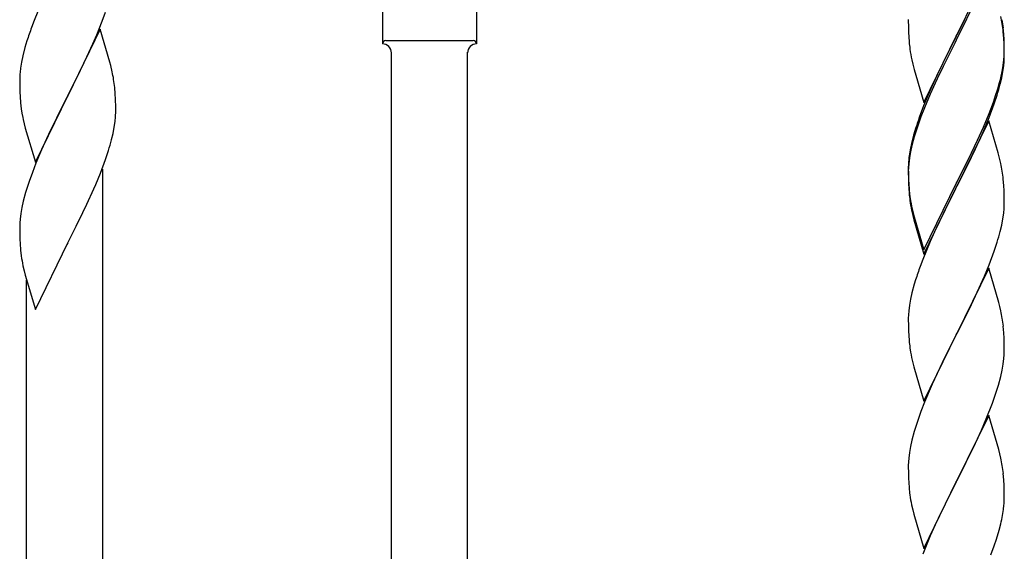
# Model space of a CAD drawing. Units: millimetres. Extents: x 0 to 8280, y 0 to 5795.
# Drawn here: x 2921 to 3141, y 1625 to 1743 of the extents above; entities that cross this region are included whole.
import ezdxf

# ---------------------------------------------------------------- set-up
doc = ezdxf.new("R2010")
doc.units = ezdxf.units.MM
doc.layers.add('YKK_A1', color=4, linetype='Continuous', lineweight=30)

msp = doc.modelspace()

# ---------------------------------------------------------------- linework, layer by layer
at = {"layer": 'YKK_A1', "linetype": 'Continuous', "ltscale": 0.5}
for p, q in [((3137.03, 1754.45), (3129.8, 1739.59)), ((3137.03, 1753.54), (3129.8, 1738.68)), ((3001.63, 1749.35), (3001.63, 1737.85)), ((3022.63, 1749.35), (3022.63, 1737.85)), ((2925.47, 1747.09), (2923.8, 1743.06)), ((2939, 1742.89), (2939.74, 1744.91)), ((2923.8, 1743.06), (2923.23, 1741.54)), ((2937.78, 1739.85), (2939, 1742.89)), ((3119.08, 1743.26), (3119.1, 1741.4)), ((3129.97, 1739.93), (3131.69, 1743.31)), ((2938.53, 1741.14), (2931.3, 1726.29)), ((2936.92, 1737.85), (2937.78, 1739.85)), ((2940.73, 1733.74), (2938.53, 1741.14)), ((3119.1, 1741.4), (3119.13, 1740.39)), ((3119.13, 1740.39), (3119.18, 1739.45)), ((3129.8, 1739.59), (3129.97, 1739.93)), ((3140.41, 1740.05), (3140.3, 1741.46)), ((3140.41, 1739.13), (3140.3, 1740.54)), ((3140.47, 1738.8), (3140.41, 1740.05)), ((2922.2, 1738.53), (2921.76, 1737.06)), ((2935.58, 1734.93), (2936.92, 1737.85)), ((3002.38, 1738.6), (3021.88, 1738.6)), ((3022.63, 1737.85), (3022.63, 1737.85)), ((3119.18, 1739.45), (3119.26, 1738.28)), ((3122.58, 1724.74), (3129.8, 1739.59)), ((3129.46, 1738.92), (3126.19, 1732.37)), ((3129.46, 1738.01), (3126.85, 1732.82)), ((3129.8, 1739.59), (3129.46, 1738.92)), ((3129.8, 1738.68), (3129.46, 1738.01)), ((3140.47, 1737.89), (3140.41, 1739.13)), ((3140.52, 1737.08), (3140.47, 1738.8)), ((3140.52, 1736.16), (3140.47, 1737.89)), ((2921.76, 1737.06), (2921.27, 1735.15)), ((3003.63, 1486.32), (3003.63, 1736.01)), ((3020.63, 1476.12), (3020.63, 1736.01)), ((3140.5, 1735.13), (3140.52, 1735.93)), ((3140.52, 1735.93), (3140.52, 1737.08)), ((3140.52, 1735.01), (3140.52, 1736.16)), ((2920.98, 1733.77), (2920.76, 1732.43)), ((2921.27, 1735.15), (2920.98, 1733.77)), ((2933.4, 1730.42), (2934.91, 1733.52)), ((2934.91, 1733.52), (2935.58, 1734.93)), ((2940.92, 1733.02), (2940.73, 1733.74)), ((3119.85, 1734.28), (3120.06, 1733.34)), ((3120.06, 1733.34), (3120.38, 1732.14)), ((3140.28, 1733.01), (3140.44, 1734.3)), ((3140.44, 1734.3), (3140.5, 1735.13)), ((3140.5, 1734.21), (3140.52, 1735.01)), ((2920.63, 1731.16), (2920.59, 1730.34)), ((2941.26, 1731.6), (2940.92, 1733.02)), ((3120.38, 1732.14), (3120.74, 1730.87)), ((3126.19, 1732.37), (3125.08, 1730)), ((3126.85, 1732.82), (3125.53, 1730.04)), ((3139.73, 1730.26), (3140.04, 1731.66)), ((3139.94, 1730.28), (3140.21, 1731.64)), ((3140.04, 1731.66), (3140.28, 1733.01)), ((3140.21, 1731.64), (3140.4, 1732.96)), ((2920.59, 1730.34), (2920.58, 1729.95)), ((2920.58, 1729.95), (2920.6, 1728.09)), ((2931.47, 1726.62), (2933.4, 1730.42)), ((3120.74, 1730.87), (3122.58, 1724.74)), ((3125.08, 1730), (3123.97, 1727.54)), ((3125.08, 1729.08), (3123.97, 1726.62)), ((3125.53, 1730.04), (3125.08, 1729.08)), ((3139.61, 1728.86), (3139.94, 1730.28)), ((2920.6, 1728.09), (2920.63, 1727.08)), ((2920.63, 1727.08), (2920.68, 1726.14)), ((2931.3, 1726.29), (2931.47, 1726.62)), ((2941.91, 1726.73), (2941.8, 1728.15)), ((2941.97, 1725.49), (2941.91, 1726.73)), ((3123.97, 1727.54), (3122.5, 1724.01)), ((3123.97, 1726.62), (3122.7, 1723.6)), ((3138.59, 1726.36), (3139.06, 1727.84)), ((2920.68, 1726.14), (2920.78, 1724.7)), ((2920.78, 1724.7), (2920.93, 1723.38)), ((2924.08, 1711.42), (2931.3, 1726.29)), ((2931.14, 1725.96), (2928.79, 1721.3)), ((2931.3, 1726.29), (2931.14, 1725.96)), ((2942.02, 1723.76), (2941.97, 1725.49)), ((3137.11, 1722.32), (3138.07, 1724.85)), ((3137.11, 1721.4), (3138.24, 1724.44)), ((3138.07, 1724.85), (3138.59, 1726.36)), ((3138.24, 1724.44), (3138.91, 1726.43)), ((2920.93, 1723.38), (2921.07, 1722.39)), ((2921.07, 1722.39), (2921.25, 1721.44)), ((2942, 1721.82), (2942.02, 1722.62)), ((2942.02, 1722.62), (2942.02, 1723.76)), ((3122.5, 1724.01), (3121.73, 1721.98)), ((3122.7, 1723.6), (3121.91, 1721.57)), ((3135.85, 1719.29), (3137.11, 1722.32)), ((2921.25, 1721.44), (2921.35, 1720.97)), ((2921.35, 1720.97), (2921.56, 1720.03)), ((2921.56, 1720.03), (2921.81, 1719.07)), ((2928.79, 1721.3), (2927.03, 1717.65)), ((2941.71, 1719.25), (2941.9, 1720.56)), ((3121.91, 1721.57), (3121.19, 1719.55)), ((3137.03, 1720.67), (3129.8, 1705.81)), ((3136.07, 1718.87), (3137.11, 1721.4)), ((3139.16, 1713.51), (3137.03, 1720.67)), ((2921.81, 1719.07), (2924.08, 1711.42)), ((2941.11, 1716.47), (2941.44, 1717.88)), ((2941.44, 1717.88), (2941.71, 1719.25)), ((3120.7, 1718.97), (3120.26, 1717.5)), ((3121.19, 1719.55), (3120.4, 1717.08)), ((3134.08, 1714.45), (3135.63, 1717.87)), ((3134.53, 1716.33), (3135.85, 1719.29)), ((3135.63, 1717.87), (3136.07, 1718.87)), ((2926.58, 1716.68), (2925.47, 1714.22)), ((2927.03, 1717.65), (2926.58, 1716.68)), ((3119.77, 1715.6), (3119.48, 1714.21)), ((3120.26, 1717.5), (3119.77, 1715.6)), ((3120.4, 1717.08), (3119.88, 1715.15)), ((3133.19, 1713.5), (3134.53, 1716.33)), ((2925.47, 1714.22), (2924.2, 1711.2)), ((2939.74, 1712.04), (2940.41, 1714.04)), ((3119.48, 1714.21), (3119.26, 1712.88)), ((3119.57, 1713.75), (3119.33, 1712.4)), ((3119.88, 1715.15), (3119.57, 1713.75)), ((3129.97, 1707.06), (3133.19, 1713.5)), ((3133.19, 1712.58), (3134.08, 1714.45)), ((3139.23, 1713.27), (3139.16, 1713.51)), ((2924.2, 1711.2), (2923.41, 1709.17)), ((2938.61, 1709.01), (2939.74, 1712.04)), ((3119.13, 1711.6), (3119.09, 1710.79)), ((3119.33, 1712.4), (3119.17, 1711.1)), ((3131.69, 1709.53), (3133.19, 1712.58)), ((3139.54, 1712.07), (3139.23, 1713.27)), ((3139.76, 1711.13), (3139.54, 1712.07)), ((2923.41, 1709.17), (2922.69, 1707.16)), ((2937.57, 1706.48), (2938.61, 1709.01)), ((2939.13, 1525.01), (2939.13, 1709.88)), ((3119.09, 1710.79), (3119.08, 1710.39)), ((3119.08, 1710.39), (3119.1, 1708.53)), ((3119.11, 1710.27), (3119.08, 1709.47)), ((3119.08, 1709.47), (3119.1, 1707.61)), ((3119.17, 1711.1), (3119.11, 1710.27)), ((3129.97, 1706.14), (3131.69, 1709.53)), ((2922.69, 1707.16), (2921.9, 1704.68)), ((3119.1, 1708.53), (3119.13, 1707.52)), ((3119.1, 1707.61), (3119.13, 1706.6)), ((3119.13, 1707.52), (3119.18, 1706.58)), ((3129.8, 1706.72), (3129.97, 1707.06)), ((3140.41, 1706.26), (3140.3, 1707.67)), ((2921.9, 1704.68), (2921.38, 1702.75)), ((2935.58, 1702.06), (2937.13, 1705.48)), ((2937.13, 1705.48), (2937.57, 1706.48)), ((3119.13, 1706.6), (3119.18, 1705.66)), ((3119.18, 1706.58), (3119.26, 1705.42)), ((3119.18, 1705.66), (3119.26, 1704.5)), ((3122.58, 1691.87), (3129.8, 1706.72)), ((3122.58, 1690.95), (3129.8, 1705.81)), ((3129.64, 1705.48), (3126.85, 1699.94)), ((3129.8, 1705.81), (3129.64, 1705.48)), ((3129.8, 1705.81), (3129.97, 1706.14)), ((3140.47, 1705.02), (3140.41, 1706.26)), ((3140.52, 1703.29), (3140.47, 1705.02)), ((2921.38, 1702.75), (2921.07, 1701.35)), ((3119.43, 1703.82), (3119.57, 1702.84)), ((3140.52, 1702.14), (3140.52, 1703.29)), ((2921.07, 1701.35), (2920.83, 1700)), ((2933.19, 1697.13), (2934.69, 1700.19)), ((2934.69, 1700.19), (2935.58, 1702.06)), ((3119.8, 1700.73), (3120.06, 1699.56)), ((3120.06, 1700.47), (3120.38, 1699.27)), ((3140.5, 1701.34), (3140.52, 1702.14)), ((2920.67, 1698.71), (2920.61, 1697.88)), ((2920.83, 1700), (2920.67, 1698.71)), ((3120.06, 1699.56), (3120.31, 1698.6)), ((3120.31, 1698.6), (3120.82, 1696.82)), ((3120.38, 1699.27), (3122.58, 1691.87)), ((3126.85, 1699.94), (3125.3, 1696.69)), ((3139.94, 1697.41), (3140.21, 1698.77)), ((3140.21, 1698.77), (3140.4, 1700.09)), ((2920.61, 1697.88), (2920.58, 1697.08)), ((2920.58, 1697.08), (2920.6, 1695.22)), ((2931.47, 1693.74), (2933.19, 1697.13)), ((3120.82, 1696.82), (3122.58, 1690.95)), ((3125.3, 1696.69), (3123.97, 1693.75)), ((3139.61, 1695.99), (3139.94, 1697.41)), ((2920.6, 1695.22), (2920.63, 1694.21)), ((2920.63, 1694.21), (2920.68, 1693.27)), ((2931.3, 1693.41), (2931.47, 1693.74)), ((3123.97, 1693.75), (3122.3, 1689.71)), ((3138.24, 1691.57), (3138.91, 1693.56)), ((2920.68, 1693.27), (2920.78, 1691.82)), ((2920.78, 1691.82), (2920.93, 1690.51)), ((2924.08, 1678.55), (2931.3, 1693.41)), ((2931.3, 1693.41), (2931.14, 1693.08)), ((3137.11, 1688.53), (3138.24, 1691.57)), ((3122.3, 1689.71), (3121.73, 1688.19)), ((2921.3, 1688.33), (2921.56, 1687.16)), ((2921.56, 1687.16), (2921.81, 1686.2)), ((3137.03, 1687.8), (3129.8, 1672.94)), ((3136.07, 1686), (3137.11, 1688.53)), ((3139.29, 1680.16), (3137.03, 1687.8)), ((2921.81, 1686.2), (2924.08, 1678.55)), ((2922.13, 1535.21), (2922.13, 1685.14)), ((3120.7, 1685.19), (3120.4, 1684.2)), ((3134.08, 1681.58), (3135.63, 1685)), ((3135.63, 1685), (3136.07, 1686)), ((3120.4, 1684.2), (3119.88, 1682.28)), ((3119.57, 1680.88), (3119.33, 1679.53)), ((3119.88, 1682.28), (3119.57, 1680.88)), ((3133.19, 1679.71), (3134.08, 1681.58)), ((3119.17, 1678.23), (3119.11, 1677.4)), ((3119.33, 1679.53), (3119.17, 1678.23)), ((3131.69, 1676.66), (3133.19, 1679.71)), ((3139.54, 1679.2), (3139.29, 1680.16)), ((3139.76, 1678.26), (3139.54, 1679.2)), ((3119.11, 1677.4), (3119.08, 1676.6)), ((3119.08, 1676.6), (3119.1, 1674.74)), ((3129.97, 1673.27), (3131.69, 1676.66)), ((3119.1, 1674.74), (3119.13, 1673.73)), ((3140.41, 1673.39), (3140.3, 1674.81)), ((3119.13, 1673.73), (3119.18, 1672.79)), ((3119.18, 1672.79), (3119.26, 1671.63)), ((3122.58, 1658.08), (3129.8, 1672.94)), ((3129.28, 1671.92), (3126.64, 1666.63)), ((3129.8, 1672.94), (3129.28, 1671.92)), ((3129.8, 1672.94), (3129.97, 1673.27)), ((3140.47, 1672.15), (3140.41, 1673.39)), ((3140.52, 1670.42), (3140.47, 1672.15)), ((3119.43, 1670.04), (3119.57, 1669.05)), ((3140.52, 1669.28), (3140.52, 1670.42)), ((3140.28, 1666.35), (3140.44, 1667.65)), ((3140.44, 1667.65), (3140.5, 1668.48)), ((3140.5, 1668.48), (3140.52, 1669.28)), ((3120.06, 1666.68), (3120.31, 1665.73)), ((3120.31, 1665.73), (3122.58, 1658.08)), ((3126.64, 1666.63), (3125.53, 1664.3)), ((3139.73, 1663.6), (3140.04, 1665)), ((3140.04, 1665), (3140.28, 1666.35)), ((3125.53, 1664.3), (3124.41, 1661.88)), ((3139.21, 1661.68), (3139.73, 1663.6)), ((3124.41, 1661.88), (3122.7, 1657.86)), ((3138.59, 1659.7), (3139.21, 1661.68)), ((3137.88, 1657.69), (3138.59, 1659.7)), ((3122.7, 1657.86), (3121.91, 1655.83)), ((3136.49, 1654.14), (3137.88, 1657.69)), ((3121.91, 1655.83), (3121.19, 1653.82)), ((3137.03, 1654.93), (3129.8, 1640.07)), ((3135.42, 1651.64), (3136.49, 1654.14)), ((3139.29, 1647.28), (3137.03, 1654.93)), ((3121.19, 1653.82), (3120.4, 1651.34)), ((3120.4, 1651.34), (3119.88, 1649.41)), ((3134.08, 1648.71), (3135.42, 1651.64)), ((3119.57, 1648.02), (3119.33, 1646.66)), ((3119.88, 1649.41), (3119.57, 1648.02)), ((3129.97, 1640.4), (3134.08, 1648.71)), ((3119.17, 1645.37), (3119.11, 1644.54)), ((3119.33, 1646.66), (3119.17, 1645.37)), ((3139.54, 1646.33), (3139.29, 1647.28)), ((3139.76, 1645.39), (3139.54, 1646.33)), ((3119.11, 1644.54), (3119.08, 1643.74)), ((3119.08, 1643.74), (3119.1, 1641.88)), ((3119.1, 1641.88), (3119.13, 1640.87)), ((3119.13, 1640.87), (3119.18, 1639.93)), ((3140.41, 1640.52), (3140.3, 1641.94)), ((3119.18, 1639.93), (3119.26, 1638.76)), ((3122.58, 1625.21), (3129.8, 1640.07)), ((3129.46, 1639.4), (3126.85, 1634.21)), ((3129.8, 1640.07), (3129.46, 1639.4)), ((3129.8, 1640.07), (3129.97, 1640.4)), ((3140.47, 1639.28), (3140.41, 1640.52)), ((3140.52, 1637.55), (3140.47, 1639.28)), ((3140.52, 1636.41), (3140.52, 1637.55)), ((3119.8, 1634.99), (3120.06, 1633.82)), ((3126.85, 1634.21), (3125.75, 1631.91)), ((3120.06, 1633.82), (3120.31, 1632.86)), ((3120.31, 1632.86), (3122.58, 1625.21)), ((3140.13, 1632.59), (3140.34, 1633.92)), ((3125.08, 1630.47), (3123.97, 1628.01)), ((3125.75, 1631.91), (3125.08, 1630.47)), ((3139.35, 1629.29), (3139.73, 1630.73)), ((3123.97, 1628.01), (3122.3, 1623.98)), ((3138.75, 1627.33), (3139.35, 1629.29)), ((3137.5, 1623.81), (3138.24, 1625.83)), ((3138.24, 1625.83), (3138.75, 1627.33))]:
    msp.add_line(p, q, dxfattribs=at)
for centre, radius, start, end in [((3098.29, 1735.29), 42.37, 9.5672, 11.859), ((3095.57, 1736.6), 45, 6.1963, 8.4881), ((3095.44, 1735.69), 45.12, 6.176, 8.4678), ((2997.83, 1714.29), 79.42, 159.9344, 162.2261), ((3001.62, 1735.85), 2, 0, 90), ((3002.38, 1737.85), 0.75, 90, 180), ((3022.63, 1735.85), 2, 90, 180), ((3021.88, 1737.85), 0.75, 0, 90), ((3159.09, 1741.74), 39.98, 184.9569, 187.2487), ((3179.88, 1745.98), 61.16, 188.74, 191.0317), ((3109.08, 1736.21), 31.49, 354.0716, 356.3633), ((2952.57, 1728.55), 32.04, 173.0323, 175.3241), ((2899.79, 1722.9), 42.37, 9.5672, 11.859), ((2896.94, 1723.29), 45.12, 6.176, 8.4678), ((3078.51, 1745.14), 63.23, 342.7842, 345.076), ((3079.02, 1745.67), 62.63, 343.4586, 345.7503), ((2910.58, 1723.82), 31.49, 354.0716, 356.3633), ((3196.33, 1694.73), 79.42, 159.9344, 162.2261), ((2880.01, 1732.75), 63.23, 342.7842, 345.076), ((3151.07, 1708.99), 32.04, 173.0323, 175.3241), ((3098.29, 1702.42), 42.37, 9.5672, 11.859), ((3095.44, 1702.82), 45.12, 6.176, 8.4678), ((3159.21, 1708.87), 40.1, 184.9379, 187.2297), ((3159.09, 1707.95), 39.98, 184.9569, 187.2487), ((3173.98, 1711.07), 55.16, 188.5086, 190.8003), ((3178.94, 1713.9), 60.39, 190.5595, 192.8513), ((3109.08, 1703.34), 31.49, 354.0716, 356.3633), ((3078.51, 1712.27), 63.23, 342.7842, 345.076), ((2975.53, 1698.67), 55.21, 188.4999, 190.7916), ((3196.33, 1660.94), 79.42, 159.9344, 162.2261), ((3098.17, 1669.55), 42.49, 9.5359, 11.8277), ((3095.57, 1669.95), 45, 6.1963, 8.4881), ((3159.09, 1675.08), 39.98, 184.9569, 187.2487), ((3178.94, 1680.11), 60.39, 190.5595, 192.8513), ((3098.29, 1636.68), 42.37, 9.5672, 11.859), ((3095.57, 1637.08), 45, 6.1963, 8.4881), ((3159.21, 1642.21), 40.1, 184.9379, 187.2297), ((3173.98, 1645.33), 55.16, 188.5086, 190.8003), ((3110.25, 1636.93), 30.27, 356.7243, 359.016), ((3108.41, 1637.93), 32.18, 352.8335, 355.1252), ((3093.56, 1641.66), 47.45, 346.6856, 348.9773)]:
    msp.add_arc(centre, radius, start, end, dxfattribs=at)

doc.saveas('drawing.dxf')
